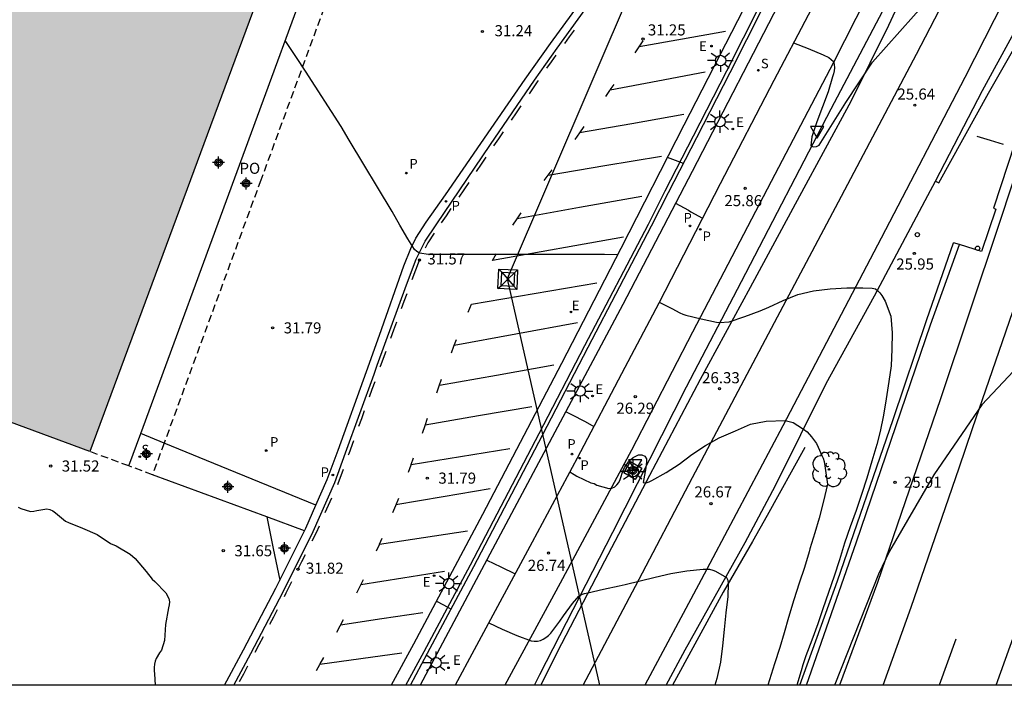
# Model space of a CAD drawing. Units: metres. Extents: x 579243 to 579594, y 4789540 to 4789791.
# Drawn here: x 579371 to 579438, y 4789540 to 4789585 of the extents above; entities that cross this region are included whole.
import ezdxf

# ---------------------------------------------------------------- set-up
doc = ezdxf.new("R2010")
doc.units = ezdxf.units.M
doc.linetypes.add('TRAZOS_NORMALES', pattern=[0.75, 0.5, -0.25])
for name, color, linetype in [('010106', 9, 'Continuous'), ('020104', 34, 'Continuous'), ('020204', 9, 'Continuous'), ('020308', 9, 'Continuous'), ('060106', 9, 'BARANDILLA'), ('060108', 9, 'Continuous'), ('060111', 9, 'Continuous'), ('060113', 4, 'Continuous'), ('060119', 9, 'Continuous'), ('060121', 9, 'Continuous'), ('060124', 9, 'Continuous'), ('060130', 9, 'Continuous'), ('070105', 6, 'Continuous'), ('070108', 9, 'VALLA'), ('080121', 9, 'TRAZOS_NORMALES'), ('080316', 9, 'Continuous'), ('090109', 9, 'Continuous'), ('100202', 3, 'Continuous'), ('210203', 4, 'Continuous'), ('210204', 9, 'Continuous'), ('210205', 4, 'Continuous'), ('210303', 4, 'Continuous'), ('210304', 9, 'Continuous'), ('210305', 4, 'Continuous'), ('220104', 9, 'LINEA_ELECTRICA'), ('220106', 9, 'Continuous'), ('220207', 9, 'Continuous'), ('220307', 9, 'Continuous'), ('250206', 9, 'Continuous'), ('260101', 9, 'Continuous'), ('260202', 9, 'Continuous'), ('260205', 9, 'Continuous'), ('990502', 255, 'Continuous'), ('Centroides', 1, 'Continuous')]:
    doc.layers.add(name, color=color, linetype=linetype)
doc.layers.add('080111', color=7, linetype='Continuous', lineweight=30)
doc.styles.add('ARIAL', font='ARIAL.TTF', dxfattribs={"height": 1})
doc.styles.add('ROMANS', font='romans__.ttf', dxfattribs={"height": 1})
doc.styles.get("Standard").update_dxf_attribs({"font": 'ARIAL.TTF'})
doc.linetypes.add('BARANDILLA', pattern='A,1,[201,DONOSTI.shx,S=0.1,R=0,X=0,Y=0],1', length=2)
doc.linetypes.add('LINEA_ELECTRICA', pattern='A,7.5,-0.3,["E",Standard,S=0.25,R=0,X=-0.1,Y=-0.1],-0.3', length=8.1)
doc.linetypes.add('VALLA', pattern='A,1,[200,DONOSTI.shx,S=0.1,R=0,X=0,Y=0],1', length=2)

# ---------------------------------------------------------------- blocks, each defined once
blk = doc.blocks.new('SANEA')
blk.add_circle((0, 0), 0.055)
blk = doc.blocks.new('PLUVI3')
blk.add_circle((0, 0), 0.055)
blk = doc.blocks.new('FAROLA')
for p, q in [((0, 0.355), (0, 0.755)), ((-0.355, 0), (-0.895, 0)), ((-0.63, 0.51), (-0.255, 0.245)), ((0.605, 0.49), (0.276, 0.223)), ((0.355, 0), (0.855, 0)), ((-0.65, -0.52), (-0.255, -0.24)), ((0, -0.355), (0, -0.755)), ((0.585, -0.52), (0.256, -0.246))]:
    blk.add_line(p, q)
blk.add_circle((0, 0), 0.355)
blk = doc.blocks.new('HUEPIV')
blk.add_circle((0, 0), 0.145)
blk = doc.blocks.new('PLUVI2')
blk.add_circle((0, 0), 0.055)
blk = doc.blocks.new('REGALU')
blk.add_circle((0, 0), 0.055)
blk = doc.blocks.new('SETRA')
at = {"linetype": 'Continuous'}
blk.add_lwpolyline([(0.451, 0.26), (-0.45, 0.26), (-0.001, -0.52)], close=True, dxfattribs=at)
blk = doc.blocks.new('ARBOL')
blk.add_circle((0, 0), 0.0587)
for centre, radius, start, end in [((-0.564, 0.381), 0.532, 92.28, 254.58), ((-0.28, 0.855), 0.3, 359.28777, 173.60777), ((0.097, 0.97), 0.21, 23.15651, 160.46651), ((0.438, 0.881), 0.24, 301.57804, 139.32804), ((0.656, 0.288), 0.443, 319.85562, 114.76562), ((-0.091, 0.321), 0.12, 119.14, 310.56), ((0.819, -0.249), 0.383, 235.52754, 62.02753), ((-0.556, -0.339), 0.555, 142.64, 266.54), ((-0.039, -0.384), 0.21, 189.64, 323.88), ((0.299, -0.624), 0.532, 224.67, 0.24), ((-0.301, -0.676), 0.45, 213.78, 295.32)]:
    blk.add_arc(centre, radius, start, end)
blk = doc.blocks.new('Centroide')
for points in [[(0.402, 0), (-0.402, 0)], [(0, -0.402), (0, 0.402)]]:
    blk.add_lwpolyline(points)
for radius in [0.256, 0.159]:
    blk.add_circle((0, 0), radius)
blk = doc.blocks.new('COTAPU')
blk.add_circle((0, 0), 0.075)

msp = doc.modelspace()

# ---------------------------------------------------------------- hatches: boundary and pattern name
at = {"layer": '990502'}
msp.add_hatch(color=256, dxfattribs=at).paths.add_polyline_path([(579340.22, 4789577.355), (579336.639, 4789578.682), (579334.084, 4789571.785), (579355.162, 4789564.007), (579376.239, 4789556.23), (579422.371, 4789680.671), (579403.095, 4789687.818), (579383.819, 4789694.964)])

# ---------------------------------------------------------------- linework, layer by layer
at = {"layer": '010106', "flags": 128}
msp.add_lwpolyline([(579594.138, 4789790.409), (579594.132, 4789540.417), (579244.142, 4789540.424), (579244.148, 4789790.417)], close=True, dxfattribs=at)
at = {"layer": '020104', "flags": 128}
for points, elevation in [([(579423.884, 4789583.887), (579424.863, 4789583.494), (579425.889, 4789583.061), (579426.262, 4789582.886), (579426.575, 4789582.626), (579426.633, 4789582.419), (579426.64, 4789582.202), (579426.628, 4789581.988), (579426.587, 4789581.784), (579426.52, 4789581.572), (579426.209, 4789580.576), (579425.829, 4789579.56), (579425.453, 4789578.534), (579425.104, 4789577.529), (579425.04, 4789576.918), (579425.224, 4789576.839), (579425.426, 4789576.86), (579425.61, 4789576.969), (579427.418, 4789579.854), (579429.224, 4789582.572), (579434.765, 4789588.829), (579448.356, 4789603.657)], 25.5), ([(579411.964, 4789569.544), (579411.077, 4789569.571), (579410.002, 4789569.571), (579408.899, 4789569.571), (579407.821, 4789569.571), (579406.708, 4789569.571), (579405.62, 4789569.571), (579404.531, 4789569.571), (579403.467, 4789569.571), (579402.404, 4789569.571), (579401.289, 4789569.571), (579400.227, 4789569.572), (579399.169, 4789569.572), (579398.547, 4789569.658), (579398.368, 4789569.769), (579398.227, 4789569.912), (579398.102, 4789570.081), (579397.764, 4789570.616), (579397.223, 4789571.549), (579396.703, 4789572.47), (579393.801, 4789577.3), (579393.261, 4789578.222), (579390.843, 4789581.969), (579390.223, 4789582.885), (579389.469, 4789584.044)], 31.5), ([(579416.421, 4789575.712), (579415.343, 4789576.136)], 31.5), ([(579415.895, 4789573.039), (579416.764, 4789572.572), (579416.932, 4789572.458), (579417.711, 4789572.016)], 26), ([(579414.781, 4789566.327), (579415.63, 4789565.9), (579416.187, 4789565.619), (579416.391, 4789565.526), (579416.595, 4789565.457), (579417.616, 4789565.202), (579418.665, 4789564.974), (579418.87, 4789564.968), (579419.518, 4789565.014), (579420.59, 4789565.373), (579421.618, 4789565.751), (579422.2, 4789565.993), (579423.179, 4789566.449), (579424.167, 4789566.862), (579425.232, 4789567.096), (579426.348, 4789567.239), (579427.479, 4789567.303), (579428.576, 4789567.303), (579429.207, 4789567.282), (579429.418, 4789567.233), (579429.592, 4789567.113), (579429.728, 4789566.962), (579429.856, 4789566.78), (579430.083, 4789566.416), (579430.467, 4789565.383), (579430.546, 4789564.266), (579430.532, 4789563.168), (579430.474, 4789562.033), (579430.329, 4789560.979), (579430.152, 4789559.805), (579429.967, 4789558.69), (579429.735, 4789557.581), (579429.515, 4789556.711), (579429.166, 4789555.579), (579428.848, 4789554.434), (579428.468, 4789553.324), (579428.106, 4789552.249), (579427.705, 4789551.128), (579427.333, 4789550.025), (579426.978, 4789548.916), (579426.621, 4789547.802), (579426.233, 4789546.7), (579425.857, 4789545.59), (579425.516, 4789544.574), (579425.11, 4789543.477), (579424.712, 4789542.404), (579424.5, 4789541.803), (579424.384, 4789541.388), (579424.108, 4789540.42)], 26), ([(579443.8, 4789567.01), (579436.631, 4789559.383), (579433.363, 4789554.648), (579430.371, 4789549.502), (579429.623, 4789547.945), (579426.672, 4789540.471), (579426.651, 4789540.42)], 26), ([(579408.45, 4789558.93), (579408.838, 4789558.745), (579409.775, 4789558.256), (579410.351, 4789557.917)], 26.5), ([(579408.729, 4789554.854), (579409.032, 4789554.672), (579409.207, 4789554.564), (579410.159, 4789554.119), (579410.373, 4789554.062), (579410.572, 4789553.966), (579411.38, 4789553.726), (579411.585, 4789553.755), (579411.772, 4789553.845), (579411.922, 4789553.978), (579412.049, 4789554.146), (579412.145, 4789554.345), (579412.219, 4789554.55), (579412.268, 4789554.777), (579412.344, 4789554.97), (579412.463, 4789555.164), (579412.708, 4789555.525), (579412.845, 4789555.671), (579413.019, 4789555.822), (579413.384, 4789556.014), (579413.601, 4789556.012), (579413.799, 4789555.923), (579413.92, 4789555.739), (579413.934, 4789555.532), (579413.888, 4789555.129), (579413.705, 4789554.133), (579413.904, 4789554.106), (579414.108, 4789554.175), (579414.289, 4789554.277), (579415.246, 4789554.811), (579416.129, 4789555.375), (579416.996, 4789556.021), (579417.913, 4789556.635), (579418.853, 4789557.163), (579419.939, 4789557.635), (579420.964, 4789558.085), (579422.023, 4789558.276), (579423.312, 4789558.331), (579423.861, 4789558.194), (579424.162, 4789558.002), (579424.55, 4789557.74), (579424.793, 4789557.564), (579425.095, 4789557.235), (579425.287, 4789556.961), (579425.424, 4789556.769), (579425.534, 4789556.522), (579425.781, 4789555.974), (579425.89, 4789555.783), (579425.945, 4789555.563), (579426.027, 4789555.098), (579426.169, 4789554.032), (579425.908, 4789552.884), (579425.609, 4789551.728), (579425.321, 4789550.74), (579424.978, 4789549.64), (579424.937, 4789549.437), (579424.618, 4789548.39), (579424.257, 4789547.326), (579423.895, 4789546.195), (579423.543, 4789545.007), (579423.247, 4789543.959), (579422.955, 4789542.981), (579422.59, 4789541.875), (579422.258, 4789540.775), (579422.141, 4789540.42)], 26.5), ([(579371.383, 4789552.462), (579371.577, 4789552.37), (579372.223, 4789552.18), (579372.447, 4789552.201), (579372.658, 4789552.25), (579373.327, 4789552.348), (579373.526, 4789552.312), (579373.728, 4789552.219), (579373.907, 4789552.076), (579374.602, 4789551.518), (579374.789, 4789551.437), (579375.749, 4789551.041), (579376.731, 4789550.628), (579377.649, 4789550.013), (579378.024, 4789549.841), (579378.97, 4789549.28), (579379.314, 4789548.992), (579380.044, 4789548.105), (579380.453, 4789547.588), (579380.634, 4789547.436), (579381.377, 4789546.667), (579381.581, 4789546.291), (579381.627, 4789546.071), (579381.62, 4789545.865), (579381.577, 4789545.65), (579381.353, 4789544.535), (579381.288, 4789543.446), (579381.088, 4789542.801), (579380.946, 4789542.607), (579380.741, 4789542.235), (579380.67, 4789542.048), (579380.626, 4789541.85), (579380.599, 4789541.611), (579380.6, 4789541.392), (579380.621, 4789541.188), (579380.662, 4789540.421)], 32), ([(579403.112, 4789548.888), (579404.072, 4789548.423), (579405.032, 4789547.958)], 27), ([(579403.248, 4789544.645), (579404.157, 4789544.216), (579405.146, 4789543.794), (579406.121, 4789543.432), (579406.324, 4789543.401), (579406.537, 4789543.4), (579406.737, 4789543.437), (579406.932, 4789543.538), (579407.114, 4789543.655), (579407.289, 4789543.792), (579407.438, 4789543.938), (579408.056, 4789544.763), (579408.297, 4789545.109), (579408.922, 4789545.955), (579409.339, 4789546.445), (579409.52, 4789546.554), (579409.727, 4789546.625), (579409.941, 4789546.671), (579411.007, 4789546.915), (579412.063, 4789547.141), (579412.476, 4789547.242), (579413.486, 4789547.492), (579414.503, 4789547.741), (579415.568, 4789547.982), (579416.647, 4789548.17), (579417.758, 4789548.283), (579418.191, 4789548.263), (579418.41, 4789548.208), (579418.604, 4789548.137), (579419.344, 4789547.706), (579419.437, 4789547.521), (579419.453, 4789547.304), (579419.42, 4789546.431), (579419.297, 4789545.322), (579419.178, 4789544.193), (579419.07, 4789543.087), (579418.929, 4789541.973), (579418.674, 4789540.872), (579418.555, 4789540.42)], 27), ([(579399.704, 4789546.102), (579400.177, 4789545.853), (579400.698, 4789545.578)], 31.999)]:
    msp.add_lwpolyline(points, dxfattribs=dict(at, elevation=elevation))
at = {"layer": '060106'}
msp.add_polyline3d([(579397.625, 4789540.421, 33.022), (579398.877, 4789542.698, 33.074), (579402.013, 4789548.573, 32.996), (579406.661, 4789557.453, 32.884), (579409.743, 4789563.404, 32.752), (579414.047, 4789571.623, 32.655), (579415.189, 4789573.866, 32.577), (579417.107, 4789577.588, 32.497), (579419.365, 4789581.994, 32.383), (579421.609, 4789586.453, 32.309), (579424.285, 4789591.681, 32.255), (579426.541, 4789596.114, 32.193), (579427.29, 4789597.644, 32.187), (579428.361, 4789599.869, 32.151), (579430.688, 4789605.2, 32.127), (579431.938, 4789608.258, 32.114), (579432.842, 4789610.592, 32.098), (579433.712, 4789612.974, 32.116), (579434.794, 4789616.088, 32.115), (579435.557, 4789618.497, 32.115), (579436.191, 4789620.874, 32.123), (579436.818, 4789623.298, 32.135), (579437.155, 4789624.934, 32.141), (579437.465, 4789626.593, 32.139)], dxfattribs=at)
at = {"layer": '060108'}
for points in [[(579440.732, 4789626.098, 24.798), (579440.108, 4789623.411, 24.826), (579439.34, 4789620.459, 24.882), (579438.478, 4789617.515, 24.908), (579437.766, 4789615.255, 24.942), (579435.941, 4789609.839, 25.064), (579434.301, 4789605.447, 25.138), (579433.261, 4789602.875, 25.18), (579432.137, 4789600.321, 25.182), (579430.525, 4789596.927, 25.248), (579428.959, 4789593.76, 25.342), (579427.045, 4789589.968, 25.416), (579424.863, 4789585.752, 25.588), (579422.545, 4789581.334, 25.72), (579418.905, 4789574.334, 25.892), (579414.749, 4789566.267, 26.14), (579412.453, 4789561.907, 26.322), (579409.231, 4789555.793, 26.562), (579406.191, 4789550.111, 26.87), (579402.263, 4789542.816, 27.202), (579400.982, 4789540.421, 27.337)], [(579436.415, 4789625.541, 31.162), (579435.675, 4789622.281, 31.176), (579434.937, 4789619.623, 31.174), (579434.195, 4789617.091, 31.18), (579432.479, 4789612.193, 31.14), (579431.401, 4789609.177, 31.142), (579429.737, 4789605.139, 31.146), (579426.508, 4789597.976, 31.17), (579421.296, 4789587.76, 31.256), (579416.452, 4789578.302, 31.434), (579412.186, 4789569.973, 31.634), (579408.158, 4789562.179, 31.814), (579402.82, 4789551.963, 31.906), (579398.158, 4789543.194, 32.026), (579396.645, 4789540.421, 32.052)], [(579391.55, 4789552.604, 31.765), (579392.313, 4789554.334, 31.74), (579393.042, 4789556.333, 31.718), (579394.962, 4789561.653, 31.67), (579395.853, 4789564.103, 31.644), (579397.491, 4789568.799, 31.599), (579397.961, 4789569.965, 31.587), (579398.305, 4789570.673, 31.539), (579399.003, 4789571.751, 31.483), (579400.323, 4789573.605, 31.473), (579402.705, 4789577.079, 31.351), (579405.706, 4789581.423, 31.312), (579407.432, 4789583.84, 31.232), (579409.322, 4789586.436, 31.172)], [(579433.477, 4789574.526, 25.755), (579433.718, 4789574.416, 25.755), (579437.08, 4789580.48, 25.633), (579439.244, 4789584.274, 25.545), (579439.448, 4789584.476, 25.545), (579439.658, 4789584.54, 25.545), (579440.018, 4789584.58, 25.547), (579440.3, 4789584.546, 25.547), (579440.606, 4789584.438, 25.547), (579440.868, 4789584.246, 25.551), (579440.976, 4789584.016, 25.555), (579441.034, 4789583.736, 25.555), (579440.988, 4789583.428, 25.555), (579440.84, 4789582.904, 25.555), (579438.856, 4789577.104, 25.637), (579437.404, 4789572.686, 25.677), (579437.576, 4789572.624, 25.591), (579436.606, 4789569.774, 25.661), (579435.101, 4789570.233, 25.562)], [(579435.101, 4789570.233, 25.562), (579434.698, 4789570.356, 25.535)], [(579390.771, 4789550.866, 31.79), (579390.865, 4789551.054, 31.788), (579391.55, 4789552.604, 31.765)], [(579389.101, 4789547.532, 31.825), (579390.771, 4789550.866, 31.79)], [(579385.359, 4789540.421, 31.91), (579386.643, 4789542.822, 31.874), (579388.831, 4789546.994, 31.83), (579389.101, 4789547.532, 31.825)]]:
    msp.add_polyline3d(points, dxfattribs=at)
at = {"layer": '060111'}
for points in [[(579406.768, 4789540.421, 27.414), (579408.184, 4789543.25, 27.173), (579411.098, 4789548.829, 26.857), (579414.158, 4789554.641, 26.541), (579417.578, 4789561.129, 26.179), (579420.97, 4789567.359, 25.927), (579424.31, 4789573.538, 25.703), (579427.778, 4789579.926, 25.555), (579430.33, 4789585.082, 25.431), (579433.154, 4789591.172, 25.351), (579436.584, 4789598.181, 25.305), (579439.914, 4789605.207, 25.183), (579442.876, 4789611.119, 25.169), (579445.014, 4789615.493, 25.151), (579446.96, 4789619.519, 25.091), (579449.264, 4789624.69, 25.135), (579454.537, 4789637.246, 25.061)], [(579433.477, 4789574.526, 25.746), (579436.662, 4789580.662, 25.587), (579438.676, 4789584.338, 25.537), (579438.96, 4789584.692, 25.539), (579439.336, 4789584.93, 25.539), (579439.71, 4789585.072, 25.539), (579440.098, 4789585.108, 25.539), (579440.54, 4789585.06, 25.539), (579440.948, 4789584.864, 25.539), (579441.292, 4789584.514, 25.539), (579441.488, 4789584.104, 25.563), (579441.586, 4789583.646, 25.579), (579441.568, 4789583.214, 25.577), (579441.39, 4789582.44, 25.563), (579440.466, 4789579.71, 25.583), (579437.784, 4789571.6, 25.631), (579433.813, 4789559.802, 25.835), (579429.553, 4789547.381, 25.989), (579426.99, 4789540.42, 26.022)], [(579415.262, 4789540.42, 27.461), (579416.54, 4789542.827, 27.311), (579420.594, 4789550.067, 26.859), (579422.658, 4789553.927, 26.667), (579426.088, 4789560.839, 26.255), (579429.35, 4789566.766, 25.975), (579432.968, 4789573.544, 25.771), (579433.477, 4789574.526, 25.746)]]:
    msp.add_polyline3d(points, dxfattribs=at)
at = {"layer": '060113'}
for points in [[(579385.983, 4789540.421, 31.907), (579387.129, 4789542.565, 31.875), (579389.32, 4789546.743, 31.831), (579391.363, 4789550.82, 31.789), (579392.824, 4789554.129, 31.74), (579393.558, 4789556.146, 31.718), (579395.479, 4789561.466, 31.67), (579395.697, 4789562.066, 31.664), (579397.677, 4789567.501, 31.575), (579398.333, 4789569.237, 31.567), (579398.937, 4789570.461, 31.563), (579399.675, 4789571.577, 31.519), (579403.365, 4789576.999, 31.377), (579406.341, 4789581.367, 31.305), (579407.878, 4789583.518, 31.233), (579409.778, 4789586.127, 31.173)], [(579424.761, 4789540.42, 25.805), (579428.137, 4789550.122, 25.754), (579433.138, 4789564.797, 25.614), (579435.101, 4789570.233, 25.59)]]:
    msp.add_polyline3d(points, dxfattribs=at)
at = {"layer": '060119'}
for points in [[(579406.334, 4789540.421, 28.008), (579406.71, 4789541.146, 27.959), (579411.65, 4789550.769, 27.405), (579416.62, 4789560.609, 26.871), (579420.364, 4789567.747, 26.607), (579426.432, 4789579.416, 26.301), (579432.102, 4789590.22, 26.071), (579437.54, 4789600.847, 25.957), (579442.866, 4789611.695, 25.875), (579448.042, 4789622.4, 25.837), (579449.68, 4789626.08, 25.793), (579451.332, 4789629.776, 25.707), (579454.307, 4789637.134, 25.625), (579456.025, 4789641.522, 25.631), (579458.529, 4789648.327, 25.617), (579460.229, 4789653.067, 25.622), (579462.191, 4789658.535, 25.627), (579465.085, 4789667.091, 25.589), (579466.819, 4789673.093, 25.473), (579467.267, 4789674.866, 25.423), (579467.805, 4789677.352, 25.135), (579468.411, 4789680.664, 24.817)], [(579424.634, 4789556.495, 27.171), (579422.094, 4789551.907, 27.361), (579421.09, 4789550.155, 27.475), (579419.12, 4789546.711, 27.737), (579417.192, 4789543.207, 27.937), (579415.694, 4789540.42, 28.113)]]:
    msp.add_polyline3d(points, dxfattribs=at)
at = {"layer": '060121'}
msp.add_polyline3d([(579413.147, 4789554.332, 26.681), (579412.381, 4789554.782, 26.681), (579412.835, 4789555.554, 26.647), (579413.601, 4789555.104, 26.647), (579413.147, 4789554.332, 26.681)], dxfattribs=at)
at = {"layer": '060124'}
for points in [[(579379.685, 4789557.449, 31.309), (579386.211, 4789575.188, 31.292), (579392.293, 4789591.718, 31.276)], [(579378.879, 4789555.257, 31.311), (579379.685, 4789557.449, 31.309)]]:
    msp.add_polyline3d(points, dxfattribs=at)
at = {"layer": '060130'}
for points in [[(579444.087, 4789627.284, 24.697), (579443.177, 4789623.156, 24.725), (579442.244, 4789619.681, 24.755), (579441.242, 4789616.309, 24.813), (579439.86, 4789611.951, 24.863), (579438.106, 4789607.005, 24.951), (579436.998, 4789604.031, 24.979), (579435.32, 4789600.079, 25.067), (579431.832, 4789592.936, 25.249), (579426.574, 4789582.548, 25.501), (579422.366, 4789574.512, 25.793), (579417.04, 4789564.299, 26.111), (579412.916, 4789556.321, 26.459), (579408.072, 4789547.329, 26.815), (579404.325, 4789540.421, 27.137)], [(579381.27, 4789556.802, 31.79), (579379.685, 4789557.449, 31.79)], [(579391.55, 4789552.604, 31.79), (579385.618, 4789555.027, 31.79), (579381.27, 4789556.802, 31.79)]]:
    msp.add_polyline3d(points, dxfattribs=at)
at = {"layer": '070105'}
for points in [[(579397.957, 4789540.421, 32.023), (579399.098, 4789542.581, 31.995), (579402.234, 4789548.456, 31.917), (579406.883, 4789557.338, 31.805), (579409.964, 4789563.288, 31.673), (579414.269, 4789571.508, 31.576), (579415.411, 4789573.752, 31.498), (579417.329, 4789577.474, 31.418), (579419.588, 4789581.881, 31.304), (579421.832, 4789586.34, 31.23), (579424.508, 4789591.567, 31.176), (579426.765, 4789596.002, 31.114), (579427.515, 4789597.535, 31.108), (579428.588, 4789599.765, 31.072), (579430.918, 4789605.103, 31.048), (579432.17, 4789608.166, 31.034), (579433.076, 4789610.504, 31.018), (579433.947, 4789612.89, 31.036), (579435.031, 4789616.009, 31.035), (579435.797, 4789618.427, 31.035), (579436.433, 4789620.81, 31.043), (579437.062, 4789623.242, 31.055), (579437.4, 4789624.886, 31.061), (579437.711, 4789626.548, 31.059)], [(579438.779, 4789626.874, 24.833), (579437.571, 4789621.137, 24.887), (579436.763, 4789618.303, 24.933), (579435.149, 4789613.483, 25.047), (579433.571, 4789609.425, 25.167), (579430.77, 4789602.753, 25.261), (579427.566, 4789595.634, 25.361), (579423.228, 4789587.19, 25.621), (579417.006, 4789575.168, 25.931), (579412.318, 4789566.187, 26.249), (579406.962, 4789556.139, 26.691), (579402.404, 4789547.556, 27.099), (579398.593, 4789540.421, 27.433)], [(579424.31, 4789540.42, 26.042), (579426.841, 4789547.483, 25.893), (579430.609, 4789558.397, 25.759), (579432.906, 4789565.174, 25.641), (579434.698, 4789570.356, 25.535)]]:
    msp.add_polyline3d(points, dxfattribs=at)
at = {"layer": '070108'}
for points in [[(579388.214, 4789551.81, 31.68), (579380.484, 4789554.666, 31.349)], [(579388.214, 4789551.81, 31.68), (579388.658, 4789549.671, 31.752), (579389.101, 4789547.532, 31.824)], [(579390.771, 4789550.866, 31.79), (579388.214, 4789551.81, 31.68)]]:
    msp.add_polyline3d(points, dxfattribs=at)
at = {"layer": '080111'}
for points in [[(579391.005, 4789596.061, 38.799), (579376.239, 4789556.23, 38.799)], [(579376.239, 4789556.23, 38.799), (579355.162, 4789564.007, 38.799), (579334.084, 4789571.785, 38.799)]]:
    msp.add_polyline3d(points, dxfattribs=at)
at = {"layer": '080121'}
for points in [[(579393.902, 4789591.14, 32.013), (579387.817, 4789574.598, 32.044), (579381.27, 4789556.802, 32.078)], [(579381.27, 4789556.802, 32.078), (579380.484, 4789554.666, 32.082)], [(579378.879, 4789555.257, 32.082), (579376.239, 4789556.23, 32.082)], [(579380.484, 4789554.666, 32.082), (579378.879, 4789555.257, 32.082)]]:
    msp.add_polyline3d(points, dxfattribs=at)
at = {"layer": '090109'}
msp.add_polyline3d([(579438.088, 4789576.994, 27.371), (579437.199, 4789577.265, 27.371), (579436.31, 4789577.536, 27.371)], dxfattribs=at)
at = {"layer": '220104'}
msp.add_polyline3d([(579447.415, 4789667.909, 26.192), (579404.493, 4789567.919, 32.887), (579410.749, 4789540.421, 35.463)], dxfattribs=at)
at = {"layer": '220106'}
for points in [[(579403.867, 4789567.253, 32.796), (579403.928, 4789568.575, 32.948)], [(579403.928, 4789568.575, 32.948), (579405.197, 4789568.515, 32.948)], [(579403.928, 4789568.575, 32.948), (579404.119, 4789568.357, 32.924)], [(579404.077, 4789567.452, 32.82), (579404.119, 4789568.357, 32.924)], [(579404.119, 4789568.357, 32.924), (579404.119, 4789568.367, 32.925)], [(579404.119, 4789568.357, 32.924), (579404.988, 4789568.326, 32.925), (579404.988, 4789568.316, 32.924)], [(579404.119, 4789568.357, 32.924), (579404.532, 4789567.884, 32.872)], [(579404.988, 4789568.316, 32.924), (579405.197, 4789568.515, 32.948)], [(579405.197, 4789568.515, 32.948), (579405.136, 4789567.193, 32.796)], [(579404.077, 4789567.452, 32.82), (579404.532, 4789567.884, 32.872)], [(579404.532, 4789567.884, 32.872), (579404.988, 4789568.316, 32.924)], [(579404.532, 4789567.884, 32.872), (579404.946, 4789567.411, 32.82)], [(579404.988, 4789568.316, 32.924), (579404.946, 4789567.411, 32.82)], [(579403.867, 4789567.253, 32.796), (579404.077, 4789567.452, 32.82)], [(579405.136, 4789567.193, 32.796), (579403.867, 4789567.253, 32.796)], [(579404.946, 4789567.411, 32.82), (579404.945, 4789567.401, 32.819), (579404.076, 4789567.442, 32.819), (579404.077, 4789567.452, 32.82)], [(579404.946, 4789567.411, 32.82), (579405.136, 4789567.193, 32.796)]]:
    msp.add_polyline3d(points, dxfattribs=at)
at = {"layer": '260101'}
for points in [[(579437.6, 4789540.42, 26.254), (579439.919, 4789546.899, 26.207), (579444.941, 4789561.586, 26.063), (579450.805, 4789579.434, 25.877), (579455.796, 4789594.987, 25.799), (579461.1, 4789611.932, 25.679), (579466.052, 4789628.614, 25.503), (579469.666, 4789641.599, 25.385), (579472.026, 4789650.44, 25.308), (579473.894, 4789657.443, 25.247), (579478.793, 4789676.28, 25.117), (579484.521, 4789699.421, 24.971), (579490.169, 4789724.281, 24.897), (579495.44, 4789749.91, 24.757), (579500.254, 4789775.165, 24.707), (579502.913, 4789790.411, 24.714)], [(579409.639, 4789540.421, 27.452), (579413.178, 4789547.133, 27.049), (579417.04, 4789554.479, 26.621), (579422.594, 4789564.961, 26.113), (579426.92, 4789573.136, 25.809), (579432.2, 4789583.126, 25.577), (579438.048, 4789594.397, 25.445), (579443.292, 4789605.235, 25.369), (579446.634, 4789612.453, 25.339), (579448.582, 4789616.839, 25.303), (579450.804, 4789621.92, 25.243), (579453.898, 4789629.122, 25.167), (579456.36, 4789634.986, 25.163), (579459.412, 4789642.212, 25.137), (579462.773, 4789650.305, 25.139), (579463.575, 4789652.312, 25.134), (579465.411, 4789656.905, 25.121), (579466.659, 4789660.173, 25.097), (579467.419, 4789662.545, 25.097), (579469.219, 4789669.133, 25.055), (579470.387, 4789673.616, 25.003)], [(579429.935, 4789540.42, 26.216), (579431.835, 4789545.695, 26.167), (579435.084, 4789555.126, 26.062), (579436, 4789557.784, 26.033), (579440.533, 4789570.94, 25.887), (579447.266, 4789591.557, 25.725), (579450.134, 4789600.641, 25.661), (579452.014, 4789606.727, 25.559), (579455.338, 4789617.728, 25.443), (579458.186, 4789627.51, 25.365), (579459.97, 4789633.672, 25.307), (579459.76, 4789633.732, 25.307), (579457.328, 4789627.904, 25.331)], [(579457.328, 4789627.904, 25.331), (579453.118, 4789617.818, 25.373), (579447.578, 4789605.947, 25.535), (579442.108, 4789594.595, 25.543), (579435.48, 4789581.546, 25.649), (579429.81, 4789570.676, 25.915), (579423.142, 4789557.973, 26.471), (579417.62, 4789547.547, 26.999), (579413.801, 4789540.42, 27.447)], [(579408.388, 4789583.845, 31.223), (579408.716, 4789584.295, 31.213), (579409.044, 4789584.746, 31.202)], [(579419.28, 4789584.652, 31.145), (579416.352, 4789584.131, 31.163), (579413.426, 4789583.609, 31.181)], [(579413.159, 4789583.202, 31.239), (579413.424, 4789583.606, 31.225), (579413.689, 4789584.01, 31.211)], [(579407.177, 4789582.158, 31.274), (579407.495, 4789582.603, 31.259), (579407.812, 4789583.047, 31.244)], [(579411.468, 4789580.703, 31.252), (579414.68, 4789581.307, 31.239), (579417.894, 4789581.912, 31.227)], [(579406.581, 4789581.325, 31.303), (579406.52, 4789581.239, 31.306), (579406.523, 4789581.243, 31.306), (579405.977, 4789580.442, 31.319)], [(579411.468, 4789580.703, 31.252), (579411.725, 4789581.074, 31.249)], [(579411.161, 4789580.258, 31.293), (579411.443, 4789580.666, 31.271), (579411.468, 4789580.703, 31.252)], [(579411.468, 4789580.703, 31.252), (579411.468, 4789580.703, 31.252)], [(579405.423, 4789579.63, 31.333), (579405.091, 4789579.144, 31.341), (579404.76, 4789578.657, 31.349)], [(579416.444, 4789579.038, 31.273), (579412.92, 4789578.412, 31.277), (579409.396, 4789577.786, 31.28)], [(579404.222, 4789577.866, 31.362), (579403.895, 4789577.386, 31.37), (579403.568, 4789576.905, 31.378)], [(579409.103, 4789577.351, 31.297), (579409.399, 4789577.791, 31.297), (579409.695, 4789578.232, 31.297)], [(579403.052, 4789576.148, 31.397), (579402.725, 4789575.668, 31.409), (579402.399, 4789575.189, 31.422)], [(579407.27, 4789574.93, 31.375), (579411.098, 4789575.576, 31.361), (579414.928, 4789576.22, 31.355)], [(579407.27, 4789574.93, 31.375), (579407.533, 4789575.281, 31.363)], [(579401.887, 4789574.435, 31.442), (579401.551, 4789573.942, 31.455), (579401.215, 4789573.448, 31.468)], [(579406.999, 4789574.567, 31.387), (579407.266, 4789574.924, 31.375), (579407.27, 4789574.93, 31.375)], [(579407.27, 4789574.93, 31.368), (579407.27, 4789574.93, 31.368)], [(579413.612, 4789573.493, 31.407), (579409.388, 4789572.735, 31.419), (579405.165, 4789571.977, 31.43)], [(579400.682, 4789572.665, 31.488), (579400.357, 4789572.186, 31.501), (579400.031, 4789571.708, 31.513)], [(579404.881, 4789571.539, 31.449), (579405.157, 4789571.965, 31.441), (579405.433, 4789572.391, 31.433)], [(579399.56, 4789571.004, 31.538), (579399.128, 4789570.351, 31.563), (579398.95, 4789569.99, 31.564)], [(579412.368, 4789570.745, 31.463), (579403.506, 4789569.153, 31.499), (579403.768, 4789569.625, 31.499)], [(579398.557, 4789569.193, 31.567), (579398.535, 4789569.149, 31.567), (579398.047, 4789567.858, 31.573)], [(579401.85, 4789565.655, 31.629), (579402.076, 4789566.209, 31.595), (579410.568, 4789567.649, 31.561)], [(579397.69, 4789566.894, 31.584), (579397.505, 4789566.386, 31.593), (579397.32, 4789565.877, 31.601)], [(579396.995, 4789564.987, 31.615), (579396.794, 4789564.436, 31.624), (579396.593, 4789563.884, 31.633)], [(579409.25, 4789564.947, 31.623), (579405.078, 4789564.178, 31.633), (579400.907, 4789563.41, 31.642)], [(579400.722, 4789562.915, 31.659), (579400.889, 4789563.362, 31.656), (579401.056, 4789563.809, 31.653)], [(579396.273, 4789563.004, 31.647), (579395.904, 4789561.991, 31.664), (579395.883, 4789561.932, 31.665)], [(579399.901, 4789560.711, 31.697), (579403.78, 4789561.404, 31.686), (579407.658, 4789562.097, 31.675)], [(579399.724, 4789560.203, 31.703), (579399.886, 4789560.668, 31.692), (579400.048, 4789561.133, 31.681)], [(579395.523, 4789560.94, 31.674), (579395.339, 4789560.428, 31.679), (579395.154, 4789559.916, 31.683)], [(579406.15, 4789559.255, 31.689), (579402.547, 4789558.64, 31.703), (579398.944, 4789558.024, 31.716)], [(579394.819, 4789558.989, 31.692), (579394.626, 4789558.454, 31.697), (579394.433, 4789557.918, 31.702)], [(579398.752, 4789557.469, 31.723), (579398.93, 4789557.984, 31.719), (579399.108, 4789558.499, 31.715)], [(579394.085, 4789556.955, 31.71), (579393.765, 4789556.071, 31.718), (579393.738, 4789555.997, 31.719)], [(579397.996, 4789555.353, 31.748), (579401.334, 4789555.9, 31.729), (579404.672, 4789556.447, 31.711)], [(579397.996, 4789555.353, 31.748), (579398.158, 4789555.805, 31.759)], [(579393.385, 4789555.027, 31.729), (579393.028, 4789554.047, 31.74), (579393.002, 4789553.989, 31.741)], [(579397.81, 4789554.839, 31.783), (579397.984, 4789555.322, 31.771), (579397.996, 4789555.353, 31.748)], [(579397.995, 4789555.353, 31.748), (579397.996, 4789555.353, 31.748)], [(579403.334, 4789553.703, 31.733), (579400.15, 4789553.166, 31.748), (579396.965, 4789552.63, 31.763)], [(579392.604, 4789553.086, 31.754), (579392.382, 4789552.583, 31.761), (579392.159, 4789552.079, 31.769)], [(579396.742, 4789552.103, 31.795), (579396.948, 4789552.591, 31.787), (579397.154, 4789553.079, 31.779)], [(579391.761, 4789551.176, 31.782), (579391.562, 4789550.726, 31.789), (579391.28, 4789550.164, 31.795)], [(579395.852, 4789549.957, 31.796), (579398.827, 4789550.413, 31.783), (579401.802, 4789550.869, 31.771)], [(579395.852, 4789549.957, 31.796), (579396.04, 4789550.366, 31.809)], [(579395.644, 4789549.504, 31.817), (579395.842, 4789549.935, 31.813), (579395.852, 4789549.957, 31.796)], [(579395.852, 4789549.957, 31.796), (579395.852, 4789549.957, 31.796)], [(579390.824, 4789549.253, 31.804), (579390.578, 4789548.761, 31.809), (579390.331, 4789548.27, 31.814)], [(579400.258, 4789548.122, 31.807), (579397.419, 4789547.669, 31.818), (579394.58, 4789547.217, 31.829)], [(579389.899, 4789547.406, 31.823), (579389.516, 4789546.643, 31.831), (579389.391, 4789546.404, 31.834)], [(579394.306, 4789546.664, 31.843), (579394.532, 4789547.12, 31.843), (579394.58, 4789547.217, 31.829)], [(579394.58, 4789547.217, 31.829), (579394.758, 4789547.576, 31.843)], [(579394.58, 4789547.217, 31.829), (579394.58, 4789547.217, 31.829)], [(579388.923, 4789545.512, 31.843), (579388.664, 4789545.018, 31.848), (579388.405, 4789544.524, 31.853)], [(579393.218, 4789544.513, 31.859), (579396.001, 4789544.929, 31.847), (579398.784, 4789545.344, 31.835)], [(579392.956, 4789544.004, 31.877), (579393.18, 4789544.44, 31.864), (579393.404, 4789544.876, 31.851)], [(579387.965, 4789543.686, 31.862), (579387.691, 4789543.163, 31.867), (579387.417, 4789542.641, 31.873)], [(579434.859, 4789543.543, 26.219), (579434.298, 4789541.982, 26.235), (579433.737, 4789540.42, 26.251)], [(579397.35, 4789542.584, 31.881), (579394.579, 4789542.205, 31.893), (579391.808, 4789541.827, 31.906)], [(579386.921, 4789541.709, 31.886), (579386.638, 4789541.179, 31.894), (579386.355, 4789540.649, 31.902)], [(579391.588, 4789541.426, 31.945), (579391.808, 4789541.827, 31.906)], [(579391.808, 4789541.827, 31.906), (579391.83, 4789541.867, 31.931), (579392.072, 4789542.308, 31.917)], [(579391.808, 4789541.827, 31.906), (579391.808, 4789541.827, 31.906)]]:
    msp.add_polyline3d(points, dxfattribs=at)

# ---------------------------------------------------------------- block references
at = {"layer": '020204', "rotation": 359.9987685839998}
for p in [(579402.818, 4789584.647, 31.241), (579413.692, 4789584.138, 31.252), (579432.088, 4789579.668, 25.641), (579420.6, 4789574.038, 25.862), (579432.052, 4789569.634, 25.947), (579398.557, 4789569.193, 31.568), (579388.612, 4789564.598, 31.785), (579418.865, 4789560.482, 26.327), (579413.162, 4789559.951, 26.288), (579373.591, 4789555.252, 31.518), (579399.083, 4789554.433, 31.786), (579430.746, 4789554.155, 25.907), (579418.288, 4789552.712, 26.67), (579385.276, 4789549.521, 31.648), (579407.292, 4789549.365, 26.738), (579390.331, 4789548.27, 31.815)]:
    msp.add_blockref('COTAPU', p, dxfattribs=at)
at = {"layer": '100202', "rotation": 359.9987685839998}
msp.add_blockref('ARBOL', (579426.276, 4789555.019, 37.776), dxfattribs=at)
at = {"layer": '210203', "rotation": 359.9987685839998}
for p in [(579397.664, 4789575.069, 31.372), (579400.353, 4789573.155, 31.372), (579416.864, 4789571.497, 26.032), (579417.565, 4789571.26, 25.869), (579388.181, 4789556.297, 31.713), (579408.874, 4789556.057, 26.618), (579392.695, 4789554.648, 31.667)]:
    msp.add_blockref('PLUVI2', p, dxfattribs=at)
at = {"layer": '210204', "rotation": 359.9987685839998}
for p in [(579421.494, 4789582.032, 25.74), (579379.621, 4789555.882, 31.518)]:
    msp.add_blockref('SANEA', p, dxfattribs=at)
at = {"layer": '210205', "rotation": 359.9987685839998}
msp.add_blockref('PLUVI3', (579409.394, 4789555.783, 26.542), dxfattribs=at)
at = {"layer": '220207', "rotation": 359.9987685839998}
for p in [(579418.322, 4789583.661, 31.159), (579419.768, 4789578.049, 25.832), (579408.809, 4789565.674, 31.628), (579410.269, 4789559.99, 26.453), (579399.545, 4789547.832, 31.814), (579400.521, 4789541.603, 27.32)]:
    msp.add_blockref('REGALU', p, dxfattribs=at)
at = {"layer": '250206', "rotation": 359.9987685839998}
for p in [(579418.939, 4789582.685, 31.346), (579418.895, 4789578.549, 25.92), (579409.431, 4789560.326, 26.516), (579413.025, 4789554.88, 26.67), (579400.537, 4789547.303, 32), (579399.677, 4789541.937, 27.398)]:
    msp.add_blockref('FAROLA', p, dxfattribs=at)
at = {"layer": '260202', "rotation": 359.9987685839998}
for p in [(579432.256, 4789570.905, 25.947), (579436.334, 4789569.989, 25.679)]:
    msp.add_blockref('HUEPIV', p, dxfattribs=at)
at = {"layer": '260205', "rotation": 359.9987685839998}
for p in [(579425.469, 4789577.953, 25.624), (579413.163, 4789555.414, 26.606)]:
    msp.add_blockref('SETRA', p, dxfattribs=at)
at = {"layer": 'Centroides', "rotation": 359.9987685839998}
for p in [(579384.958, 4789575.783), (579386.821, 4789574.373), (579380.076, 4789556.067), (579413.002, 4789554.947), (579385.592, 4789553.848), (579389.418, 4789549.688)]:
    msp.add_blockref('Centroide', p, dxfattribs=at)

# ---------------------------------------------------------------- texts
at = {"layer": '020308', "style": 'ARIAL'}
for s, p in [('31.24', (579403.636, 4789584.33, 31.24)), ('31.25', (579414.015, 4789584.384, 31.251)), ('25.64', (579430.903, 4789580.042, 25.64)), ('25.86', (579419.194, 4789572.833, 25.861)), ('31.57', (579399.09, 4789568.889, 31.567)), ('25.95', (579430.825, 4789568.543, 25.946)), ('31.79', (579389.362, 4789564.223, 31.784)), ('26.33', (579417.683, 4789560.852, 26.326)), ('26.29', (579411.88, 4789558.788, 26.287)), ('31.52', (579374.341, 4789554.877, 31.517)), ('31.79', (579399.833, 4789554.058, 31.785)), ('25.91', (579431.345, 4789553.78, 25.906)), ('26.67', (579417.165, 4789553.127, 26.669)), ('31.65', (579386.026, 4789549.146, 31.647)), ('31.82', (579390.865, 4789547.966, 31.814)), ('26.74', (579405.886, 4789548.16, 26.737))]:
    msp.add_text(s, height=0.75, rotation=359.99877, dxfattribs=at).set_placement(p)
at = {"layer": '080316', "style": 'ARIAL'}
msp.add_text('PO', height=0.75, rotation=359.99877, dxfattribs=at).set_placement((579386.369, 4789575.02))
at = {"layer": '210303', "style": 'ROMANS'}
for p in [(579397.871, 4789575.379, 31.371), (579416.429, 4789571.724, 26.031), (579417.718, 4789570.471, 25.868), (579388.439, 4789556.555, 31.712), (579408.564, 4789556.419, 26.617), (579391.864, 4789554.509, 31.666)]:
    msp.add_text('P', height=0.65, rotation=359.99877, dxfattribs=at).set_placement(p)
at = {"layer": '210304', "style": 'ROMANS'}
for p in [(579421.667, 4789582.159, 25.739), (579379.731, 4789556.034, 31.517)]:
    msp.add_text('S', height=0.65, rotation=359.99877, dxfattribs=at).set_placement(p)
at = {"layer": '210305', "style": 'ROMANS'}
for p in [(579400.728, 4789572.539, 31.371), (579409.448, 4789554.992, 26.541)]:
    msp.add_text('P', height=0.65, rotation=359.99877, dxfattribs=at).set_placement(p)
at = {"layer": '220307', "style": 'ROMANS'}
for p in [(579417.476, 4789583.333, 31.158), (579419.993, 4789578.188, 25.831), (579408.863, 4789565.796, 31.627), (579410.469, 4789560.128, 26.452), (579398.78, 4789547.097, 31.813), (579400.824, 4789541.8, 27.319)]:
    msp.add_text('E', height=0.65, rotation=359.99877, dxfattribs=at).set_placement(p)

doc.saveas('drawing.dxf')
